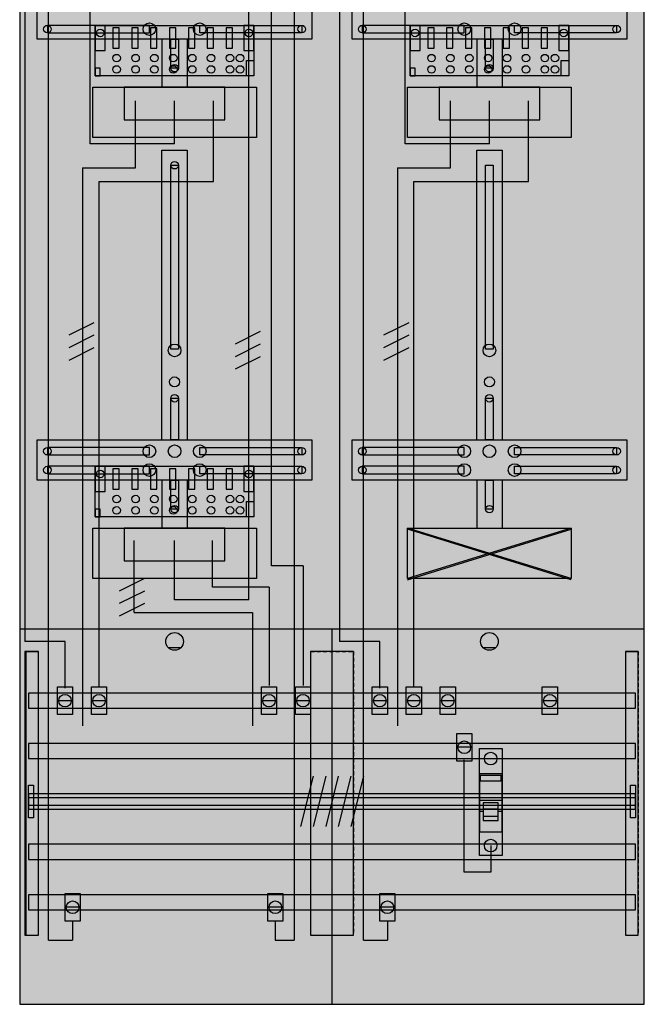
# Model space of a CAD drawing. Extents: x 0 to 50, y 0 to 135.
# Drawn here: x 0 to 50, y 0 to 78 of the extents above; entities that cross this region are included whole.
import ezdxf

# ---------------------------------------------------------------- set-up
doc = ezdxf.new("R2010")
doc.units = 0
doc.header["$MEASUREMENT"] = 0
for name, pattern in [('L000000000000000000', [0]), ('L000000020000FFFFFF', [0]), ('L000000040000000000', [0]), ('L00000004000000007F', [0]), ('L00000004000000FF00', [0]), ('L000000040000FF0000', [0]), ('L000000060000000000', [0]), ('L014100020032000000', [0.5, 0.3, -0.2])]:
    doc.linetypes.add(name, pattern=pattern)
doc.layers.get('0').update_dxf_attribs({"linetype": 'CONTINUOUS'})
for name, color, linetype in [('1', 7, 'CONTINUOUS'), ('158', 7, 'CONTINUOUS'), ('2', 7, 'CONTINUOUS'), ('29', 7, 'CONTINUOUS'), ('30', 7, 'CONTINUOUS'), ('31', 7, 'CONTINUOUS'), ('38', 7, 'CONTINUOUS'), ('56', 7, 'CONTINUOUS'), ('57', 7, 'CONTINUOUS'), ('58', 7, 'CONTINUOUS'), ('59', 7, 'CONTINUOUS'), ('60', 7, 'CONTINUOUS')]:
    doc.layers.add(name, color=color, linetype=linetype)

# ---------------------------------------------------------------- blocks, each defined once
blk = doc.blocks.new('DF29P3A')
at = {"layer": '1', "color": 7, "linetype": 'CONTINUOUS'}
for p, q in [((31, 33.9), (44, 37.9)), ((44, 33.9), (31, 37.9)), ((13, 28.5), (12, 28.5)), ((38, 28.5), (37, 28.5))]:
    blk.add_line(p, q, dxfattribs=at)
for points in [[(49.8, 0.2), (49.8, 134.8), (0.2, 134.8), (0.2, 0.2)], [(23.4, 80), (23.4, 76.8), (1.6, 76.8), (1.6, 80)], [(48.4, 80), (48.4, 76.8), (26.6, 76.8), (26.6, 80)], [(10.5, 77.3), (10.5, 77.9), (2.4, 77.9), (2.4, 77.3)], [(14.5, 77.3), (14.5, 77.9), (22.6, 77.9), (22.6, 77.3)], [(35.5, 77.3), (35.5, 77.9), (27.4, 77.9), (27.4, 77.3)], [(39.5, 77.3), (39.5, 77.9), (47.6, 77.9), (47.6, 77.3)], [(12.2, 74.5), (12.2, 76.8), (12.8, 76.8), (12.8, 74.5)], [(37.2, 74.5), (37.2, 76.8), (37.8, 76.8), (37.8, 74.5)], [(19, 73), (19, 69), (6, 69), (6, 73)], [(16.5, 70.4), (16.5, 73), (8.5, 73), (8.5, 70.4)], [(44, 73), (44, 69), (31, 69), (31, 73)], [(41.5, 70.4), (41.5, 73), (33.5, 73), (33.5, 70.4)], [(12.2, 52.2), (12.2, 66.8), (12.8, 66.8), (12.8, 52.2)], [(37.2, 52.2), (37.2, 66.8), (37.8, 66.8), (37.8, 52.2)], [(12.2, 45), (12.2, 48.3), (12.8, 48.3), (12.8, 45)], [(37.2, 45), (37.2, 48.3), (37.8, 48.3), (37.8, 45)], [(23.4, 45), (23.4, 41.8), (1.6, 41.8), (1.6, 45)], [(48.4, 45), (48.4, 41.8), (26.6, 41.8), (26.6, 45)], [(10.5, 43.8), (10.5, 44.4), (2.4, 44.4), (2.4, 43.8)], [(14.5, 43.8), (14.5, 44.4), (22.6, 44.4), (22.6, 43.8)], [(35.5, 43.8), (35.5, 44.4), (27.4, 44.4), (27.4, 43.8)], [(39.5, 43.8), (39.5, 44.4), (47.6, 44.4), (47.6, 43.8)], [(10.5, 42.3), (10.5, 42.9), (2.4, 42.9), (2.4, 42.3)], [(14.5, 42.3), (14.5, 42.9), (22.6, 42.9), (22.6, 42.3)], [(35.5, 42.3), (35.5, 42.9), (27.4, 42.9), (27.4, 42.3)], [(39.5, 42.3), (39.5, 42.9), (47.6, 42.9), (47.6, 42.3)], [(12.2, 39.5), (12.2, 41.8), (12.8, 41.8), (12.8, 39.5)], [(37.2, 39.5), (37.2, 41.8), (37.8, 41.8), (37.8, 39.5)], [(19, 38), (19, 34), (6, 34), (6, 38)], [(16.5, 35.4), (16.5, 38), (8.5, 38), (8.5, 35.4)], [(44, 38), (44, 34), (31, 34), (31, 38)]]:
    blk.add_lwpolyline(points, close=True, dxfattribs=at)
for points in [[(11.5, 76.8), (11.5, 73)], [(13.5, 76.8), (13.5, 73)], [(36.5, 76.8), (36.5, 73)], [(38.5, 76.8), (38.5, 73)], [(11.5, 45), (11.5, 68), (13.5, 68), (13.5, 45)], [(36.5, 45), (36.5, 68), (38.5, 68), (38.5, 45)], [(11.5, 41.8), (11.5, 38)], [(11.5, 41.8), (11.5, 38)], [(13.5, 41.8), (13.5, 38)], [(13.5, 41.8), (13.5, 38)], [(36.5, 41.8), (36.5, 38)], [(38.5, 41.8), (38.5, 38)], [(0.2, 30), (49.8, 30)], [(25, 30), (25, 0.2)]]:
    blk.add_lwpolyline(points, dxfattribs=at)
for centre, radius in [((2.4, 77.6), 0.3), ((10.5, 77.6), 0.5), ((14.5, 77.6), 0.5), ((22.6, 77.6), 0.3), ((27.4, 77.6), 0.3), ((35.5, 77.6), 0.5), ((39.5, 77.6), 0.5), ((47.6, 77.6), 0.3), ((12.5, 74.5), 0.3), ((37.5, 74.5), 0.3), ((12.5, 66.8), 0.3), ((12.5, 52.1), 0.5), ((37.5, 52.1), 0.5), ((12.5, 49.6), 0.4), ((37.5, 49.6), 0.4), ((12.5, 48.3), 0.3), ((37.5, 48.3), 0.3), ((10.5, 44.1), 0.5), ((12.5, 44.1), 0.5), ((12.5, 44.1), 0.5), ((14.5, 44.1), 0.5), ((35.5, 44.1), 0.5), ((37.5, 44.1), 0.5), ((37.5, 44.1), 0.5), ((39.5, 44.1), 0.5), ((2.4, 44.1), 0.3), ((22.6, 44.1), 0.3), ((27.4, 44.1), 0.3), ((47.6, 44.1), 0.3), ((10.5, 42.6), 0.5), ((14.5, 42.6), 0.5), ((35.5, 42.6), 0.5), ((39.5, 42.6), 0.5), ((2.4, 42.6), 0.3), ((22.6, 42.6), 0.3), ((27.4, 42.6), 0.3), ((47.6, 42.6), 0.3), ((12.5, 39.5), 0.3), ((37.5, 39.5), 0.3), ((12.5, 29), 0.7), ((37.5, 29), 0.7)]:
    blk.add_circle(centre, radius, dxfattribs=at)
at = {"layer": '1', "color": 255, "linetype": 'CONTINUOUS'}
blk.add_solid([(49.8, 0.2), (49.8, 134.8), (0.2, 0.2), (0.2, 134.8)], dxfattribs=at)
at = {"layer": '1', "color": 7, "linetype": 'CONTINUOUS'}
for points in [[(10.5, 77.3), (10.5, 77.9), (2.4, 77.3), (2.4, 77.9)], [(14.5, 77.3), (14.5, 77.9), (22.6, 77.3), (22.6, 77.9)], [(35.5, 77.3), (35.5, 77.9), (27.4, 77.3), (27.4, 77.9)], [(39.5, 77.3), (39.5, 77.9), (47.6, 77.3), (47.6, 77.9)], [(12.2, 74.5), (12.2, 76.8), (12.8, 74.5), (12.8, 76.8)], [(37.2, 74.5), (37.2, 76.8), (37.8, 74.5), (37.8, 76.8)], [(12.2, 52.2), (12.2, 66.8), (12.8, 52.2), (12.8, 66.8)], [(37.2, 52.2), (37.2, 66.8), (37.8, 52.2), (37.8, 66.8)], [(12.2, 45), (12.2, 48.3), (12.8, 45), (12.8, 48.3)], [(37.2, 45), (37.2, 48.3), (37.8, 45), (37.8, 48.3)], [(10.5, 43.8), (10.5, 44.4), (2.4, 43.8), (2.4, 44.4)], [(14.5, 43.8), (14.5, 44.4), (22.6, 43.8), (22.6, 44.4)], [(35.5, 43.8), (35.5, 44.4), (27.4, 43.8), (27.4, 44.4)], [(39.5, 43.8), (39.5, 44.4), (47.6, 43.8), (47.6, 44.4)], [(10.5, 42.3), (10.5, 42.9), (2.4, 42.3), (2.4, 42.9)], [(14.5, 42.3), (14.5, 42.9), (22.6, 42.3), (22.6, 42.9)], [(35.5, 42.3), (35.5, 42.9), (27.4, 42.3), (27.4, 42.9)], [(39.5, 42.3), (39.5, 42.9), (47.6, 42.3), (47.6, 42.9)], [(12.2, 39.5), (12.2, 41.8), (12.8, 39.5), (12.8, 41.8)], [(37.2, 39.5), (37.2, 41.8), (37.8, 39.5), (37.8, 41.8)]]:
    blk.add_solid(points, dxfattribs=at)
at = {"layer": '158', "color": 255, "linetype": 'L00000004000000007F'}
for p, q in [((5.8, 68.5), (5.8, 106.5)), ((18.4, 32.3), (18.4, 106.5)), ((30.8, 68.5), (30.8, 106.5)), ((12.5, 68.5), (12.5, 71.9)), ((37.5, 68.5), (37.5, 71.9)), ((12.5, 68.5), (5.8, 68.5)), ((37.5, 68.5), (30.8, 68.5)), ((12.5, 32.3), (12.5, 37)), ((18.4, 32.3), (12.5, 32.3))]:
    blk.add_line(p, q, dxfattribs=at)
at = {"layer": '158', "color": 5, "linetype": 'L000000040000FF0000'}
for p, q in [((20.2, 35), (20.2, 106.5)), ((0.6, 103.9), (0.6, 29)), ((25.6, 103.9), (25.6, 29)), ((15.6, 65.5), (15.6, 71.9)), ((15.6, 65.5), (15.6, 71.9)), ((40.6, 65.5), (40.6, 71.9)), ((40.6, 65.5), (40.6, 71.9)), ((6.5, 65.5), (15.6, 65.5)), ((6.5, 25.4), (6.5, 65.5)), ((8.5, 65.5), (15.6, 65.5)), ((31.5, 65.5), (40.6, 65.5)), ((31.5, 25.4), (31.5, 65.5)), ((33.5, 65.5), (40.6, 65.5)), ((15.5, 33.3), (15.5, 37)), ((15.5, 33.3), (15.5, 37)), ((22.7, 35), (20.2, 35)), ((22.7, 35), (22.7, 25.5)), ((17.1, 33.3), (15.5, 33.3)), ((20, 33.3), (15.5, 33.3)), ((20, 33.3), (20, 25.5)), ((3.8, 29), (0.6, 29)), ((3.8, 25.3), (3.8, 29)), ((28.8, 29), (25.6, 29)), ((28.8, 25.3), (28.8, 29))]:
    blk.add_line(p, q, dxfattribs=at)
at = {"layer": '158', "color": 3, "linetype": 'L00000004000000FF00'}
for p, q in [((22, 106.5), (22, 5.3)), ((2.5, 5.3), (2.5, 103.4)), ((27.5, 5.3), (27.5, 103.4)), ((4.4, 6.8), (4.4, 5.3)), ((20.5, 6.8), (20.5, 5.3)), ((29.4, 6.8), (29.4, 5.3)), ((2.5, 5.3), (4.4, 5.3)), ((20.5, 5.3), (22, 5.3)), ((27.5, 5.3), (29.4, 5.3))]:
    blk.add_line(p, q, dxfattribs=at)
at = {"layer": '158', "color": 7, "linetype": 'L000000040000000000'}
for p, q in [((9.4, 66.6), (9.4, 71.9)), ((9.4, 66.6), (9.4, 71.9)), ((34.4, 66.6), (34.4, 71.9)), ((34.4, 66.6), (34.4, 71.9)), ((5.2, 66.6), (5.2, 22.3)), ((5.2, 66.6), (9.4, 66.6)), ((30.2, 66.6), (30.2, 22.3)), ((30.2, 66.6), (34.4, 66.6)), ((9.3, 31.3), (9.3, 37)), ((9.3, 31.3), (9.3, 37)), ((9.3, 31.3), (18.7, 31.3)), ((18.7, 31.3), (18.7, 22.3))]:
    blk.add_line(p, q, dxfattribs=at)
at = {"layer": '158', "color": 7, "linetype": 'CONTINUOUS'}
for p, q in [((6.1, 54.3), (4.1, 53.3)), ((6.1, 54.3), (4.1, 53.3)), ((31.1, 54.3), (29.1, 53.3)), ((31.1, 54.3), (29.1, 53.3)), ((6.1, 53.3), (4.1, 52.3)), ((6.1, 53.3), (4.1, 52.3)), ((19.3, 53.6), (17.3, 52.6)), ((19.3, 53.6), (17.3, 52.6)), ((31.1, 53.3), (29.1, 52.3)), ((31.1, 53.3), (29.1, 52.3)), ((19.3, 52.6), (17.3, 51.6)), ((19.3, 52.6), (17.3, 51.6)), ((6.1, 52.3), (4.1, 51.3)), ((6.1, 52.3), (4.1, 51.3)), ((19.3, 51.6), (17.3, 50.6)), ((19.3, 51.6), (17.3, 50.6)), ((31.1, 52.3), (29.1, 51.3)), ((31.1, 52.3), (29.1, 51.3)), ((10.1, 34), (8.1, 33)), ((10.1, 34), (8.1, 33)), ((10.1, 33), (8.1, 32)), ((10.1, 33), (8.1, 32)), ((10.1, 32), (8.1, 31)), ((10.1, 32), (8.1, 31)), ((4.3, 24.3), (3.3, 24.3)), ((7, 24.3), (6, 24.3)), ((20.5, 24.3), (19.5, 24.3)), ((23.2, 24.3), (22.2, 24.3)), ((29.3, 24.3), (28.3, 24.3)), ((32, 24.3), (31, 24.3)), ((34.7, 24.3), (33.7, 24.3)), ((34.7, 24.3), (33.7, 24.3)), ((42.8, 24.3), (41.8, 24.3)), ((36, 20.6), (35, 20.6)), ((4.9, 7.9), (3.9, 7.9)), ((21, 7.9), (20, 7.9)), ((29.9, 7.9), (28.9, 7.9))]:
    blk.add_line(p, q, dxfattribs=at)
for points in [[(4.4, 25.4), (4.4, 23.2), (3.2, 23.2), (3.2, 25.4)], [(7.1, 25.4), (7.1, 23.2), (5.9, 23.2), (5.9, 25.4)], [(20.6, 25.4), (20.6, 23.2), (19.4, 23.2), (19.4, 25.4)], [(23.3, 25.4), (23.3, 23.2), (22.1, 23.2), (22.1, 25.4)], [(29.4, 25.4), (29.4, 23.2), (28.2, 23.2), (28.2, 25.4)], [(32.1, 25.4), (32.1, 23.2), (30.9, 23.2), (30.9, 25.4)], [(34.8, 25.4), (34.8, 23.2), (33.6, 23.2), (33.6, 25.4)], [(42.9, 25.4), (42.9, 23.2), (41.7, 23.2), (41.7, 25.4)], [(36.1, 21.7), (36.1, 19.5), (34.9, 19.5), (34.9, 21.7)], [(5, 9), (5, 6.8), (3.8, 6.8), (3.8, 9)], [(21.1, 9), (21.1, 6.8), (19.9, 6.8), (19.9, 9)], [(30, 9), (30, 6.8), (28.8, 6.8), (28.8, 9)]]:
    blk.add_lwpolyline(points, close=True, dxfattribs=at)
at = {"layer": '158', "color": 7, "linetype": 'L000000060000000000'}
blk.add_lwpolyline([(37.6, 12.8), (37.6, 10.7), (35.5, 10.7), (35.5, 19.6)], dxfattribs=at)
at = {"layer": '158', "color": 7, "linetype": 'CONTINUOUS'}
for centre in [(3.8, 24.3), (6.5, 24.3), (20, 24.3), (22.7, 24.3), (28.8, 24.3), (31.5, 24.3), (34.2, 24.3), (42.3, 24.3), (35.5, 20.6), (4.4, 7.9), (20.5, 7.9), (29.4, 7.9)]:
    blk.add_circle(centre, 0.5, dxfattribs=at)
at = {"layer": '158', "color": 255, "linetype": 'CONTINUOUS'}
for points in [[(4.4, 25.4), (4.4, 23.2), (3.2, 25.4), (3.2, 23.2)], [(7.1, 25.4), (7.1, 23.2), (5.9, 25.4), (5.9, 23.2)], [(20.6, 25.4), (20.6, 23.2), (19.4, 25.4), (19.4, 23.2)], [(23.3, 25.4), (23.3, 23.2), (22.1, 25.4), (22.1, 23.2)], [(29.4, 25.4), (29.4, 23.2), (28.2, 25.4), (28.2, 23.2)], [(32.1, 25.4), (32.1, 23.2), (30.9, 25.4), (30.9, 23.2)], [(34.8, 25.4), (34.8, 23.2), (33.6, 25.4), (33.6, 23.2)], [(42.9, 25.4), (42.9, 23.2), (41.7, 25.4), (41.7, 23.2)], [(36.1, 21.7), (36.1, 19.5), (34.9, 21.7), (34.9, 19.5)], [(5, 9), (5, 6.8), (3.8, 9), (3.8, 6.8)], [(21.1, 9), (21.1, 6.8), (19.9, 9), (19.9, 6.8)], [(30, 9), (30, 6.8), (28.8, 9), (28.8, 6.8)]]:
    blk.add_solid(points, dxfattribs=at)
at = {"layer": '2', "color": 7, "linetype": 'L000000000000000000'}
for p, q in [((36.7, 16.4), (38.5, 16.4)), ((38.2, 15.7), (37, 15.7)), ((37, 15.5), (36.7, 15.5)), ((38.5, 15.5), (38.2, 15.5))]:
    blk.add_line(p, q, dxfattribs=at)
at = {"layer": '2', "color": 7, "linetype": 'CONTINUOUS'}
for points in [[(18.8, 77.9), (18.8, 73.9), (6.2, 73.9), (6.2, 77.9)], [(7, 75.9), (7, 77.9), (6.2, 77.9), (6.2, 75.9)], [(8.1, 76.1), (8.1, 77.7), (7.6, 77.7), (7.6, 76.1)], [(9.6, 76.1), (9.6, 77.7), (9.1, 77.7), (9.1, 76.1)], [(11.1, 76.1), (11.1, 77.7), (10.6, 77.7), (10.6, 76.1)], [(12.6, 76.1), (12.6, 77.7), (12.1, 77.7), (12.1, 76.1)], [(14.1, 76.1), (14.1, 77.7), (13.6, 77.7), (13.6, 76.1)], [(15.6, 76.1), (15.6, 77.7), (15.1, 77.7), (15.1, 76.1)], [(17.1, 76.1), (17.1, 77.7), (16.6, 77.7), (16.6, 76.1)], [(18.8, 75.9), (18.8, 77.9), (18, 77.9), (18, 75.9)], [(43.8, 77.9), (43.8, 73.9), (31.2, 73.9), (31.2, 77.9)], [(32, 75.9), (32, 77.9), (31.2, 77.9), (31.2, 75.9)], [(33.1, 76.1), (33.1, 77.7), (32.6, 77.7), (32.6, 76.1)], [(34.6, 76.1), (34.6, 77.7), (34.1, 77.7), (34.1, 76.1)], [(36.1, 76.1), (36.1, 77.7), (35.6, 77.7), (35.6, 76.1)], [(37.6, 76.1), (37.6, 77.7), (37.1, 77.7), (37.1, 76.1)], [(39.1, 76.1), (39.1, 77.7), (38.6, 77.7), (38.6, 76.1)], [(40.6, 76.1), (40.6, 77.7), (40.1, 77.7), (40.1, 76.1)], [(42.1, 76.1), (42.1, 77.7), (41.6, 77.7), (41.6, 76.1)], [(43.8, 75.9), (43.8, 77.9), (43, 77.9), (43, 75.9)], [(18.2, 73.9), (18.2, 75.1), (18.8, 75.1), (18.8, 73.9)], [(43.2, 73.9), (43.2, 75.1), (43.8, 75.1), (43.8, 73.9)], [(6.6, 73.9), (6.6, 74.5), (6.2, 74.5), (6.2, 73.9)], [(31.6, 73.9), (31.6, 74.5), (31.2, 74.5), (31.2, 73.9)], [(18.8, 42.9), (18.8, 38.9), (6.2, 38.9), (6.2, 42.9)], [(7, 40.9), (7, 42.9), (6.2, 42.9), (6.2, 40.9)], [(8.1, 41.1), (8.1, 42.7), (7.6, 42.7), (7.6, 41.1)], [(9.6, 41.1), (9.6, 42.7), (9.1, 42.7), (9.1, 41.1)], [(11.1, 41.1), (11.1, 42.7), (10.6, 42.7), (10.6, 41.1)], [(12.6, 41.1), (12.6, 42.7), (12.1, 42.7), (12.1, 41.1)], [(14.1, 41.1), (14.1, 42.7), (13.6, 42.7), (13.6, 41.1)], [(15.6, 41.1), (15.6, 42.7), (15.1, 42.7), (15.1, 41.1)], [(17.1, 41.1), (17.1, 42.7), (16.6, 42.7), (16.6, 41.1)], [(18.8, 40.9), (18.8, 42.9), (18, 42.9), (18, 40.9)], [(18.2, 38.9), (18.2, 40.1), (18.8, 40.1), (18.8, 38.9)], [(6.6, 38.9), (6.6, 39.5), (6.2, 39.5), (6.2, 38.9)], [(38.5, 13.9), (38.5, 18.5), (36.7, 18.5), (36.7, 13.9)], [(36.8, 17.9), (36.8, 18.4), (38.4, 18.4), (38.4, 17.9)]]:
    blk.add_lwpolyline(points, close=True, dxfattribs=at)
at = {"layer": '2', "color": 7, "linetype": 'L000000000000000000'}
for points in [[(38.2, 14.8), (38.2, 16.2), (37, 16.2), (37, 14.8)], [(38.2, 14.8), (38.2, 15.1), (37, 15.1), (37, 14.8)]]:
    blk.add_lwpolyline(points, close=True, dxfattribs=at)
at = {"layer": '2', "color": 7, "linetype": 'CONTINUOUS'}
for centre in [(6.6, 77.3), (18.4, 77.3), (31.6, 77.3), (43.4, 77.3), (7.9, 75.3), (9.4, 75.3), (10.9, 75.3), (12.4, 75.3), (13.9, 75.3), (15.4, 75.3), (16.9, 75.3), (17.7, 75.3), (32.9, 75.3), (34.4, 75.3), (35.9, 75.3), (37.4, 75.3), (38.9, 75.3), (40.4, 75.3), (41.9, 75.3), (42.7, 75.3), (7.9, 74.4), (9.4, 74.4), (10.9, 74.4), (12.4, 74.4), (13.9, 74.4), (15.4, 74.4), (16.9, 74.4), (17.7, 74.4), (32.9, 74.4), (34.4, 74.4), (35.9, 74.4), (37.4, 74.4), (38.9, 74.4), (40.4, 74.4), (41.9, 74.4), (42.7, 74.4), (6.6, 42.3), (18.4, 42.3), (7.9, 40.3), (9.4, 40.3), (10.9, 40.3), (12.4, 40.3), (13.9, 40.3), (15.4, 40.3), (16.9, 40.3), (17.7, 40.3), (7.9, 39.4), (9.4, 39.4), (10.9, 39.4), (12.4, 39.4), (13.9, 39.4), (15.4, 39.4), (16.9, 39.4), (17.7, 39.4)]:
    blk.add_circle(centre, 0.3, dxfattribs=at)
at = {"layer": '2', "color": 255, "linetype": 'CONTINUOUS'}
for points in [[(18.8, 77.9), (18.8, 73.9), (6.2, 77.9), (6.2, 73.9)], [(43.8, 77.9), (43.8, 73.9), (31.2, 77.9), (31.2, 73.9)], [(18.8, 42.9), (18.8, 38.9), (6.2, 42.9), (6.2, 38.9)], [(38.5, 13.9), (38.5, 18.5), (36.7, 13.9), (36.7, 18.5)]]:
    blk.add_solid(points, dxfattribs=at)
at = {"layer": '2', "color": 7, "linetype": 'CONTINUOUS'}
for points in [[(8.1, 76.1), (8.1, 77.7), (7.6, 76.1), (7.6, 77.7)], [(9.6, 76.1), (9.6, 77.7), (9.1, 76.1), (9.1, 77.7)], [(11.1, 76.1), (11.1, 77.7), (10.6, 76.1), (10.6, 77.7)], [(12.6, 76.1), (12.6, 77.7), (12.1, 76.1), (12.1, 77.7)], [(14.1, 76.1), (14.1, 77.7), (13.6, 76.1), (13.6, 77.7)], [(15.6, 76.1), (15.6, 77.7), (15.1, 76.1), (15.1, 77.7)], [(17.1, 76.1), (17.1, 77.7), (16.6, 76.1), (16.6, 77.7)], [(33.1, 76.1), (33.1, 77.7), (32.6, 76.1), (32.6, 77.7)], [(34.6, 76.1), (34.6, 77.7), (34.1, 76.1), (34.1, 77.7)], [(36.1, 76.1), (36.1, 77.7), (35.6, 76.1), (35.6, 77.7)], [(37.6, 76.1), (37.6, 77.7), (37.1, 76.1), (37.1, 77.7)], [(39.1, 76.1), (39.1, 77.7), (38.6, 76.1), (38.6, 77.7)], [(40.6, 76.1), (40.6, 77.7), (40.1, 76.1), (40.1, 77.7)], [(42.1, 76.1), (42.1, 77.7), (41.6, 76.1), (41.6, 77.7)], [(8.1, 41.1), (8.1, 42.7), (7.6, 41.1), (7.6, 42.7)], [(9.6, 41.1), (9.6, 42.7), (9.1, 41.1), (9.1, 42.7)], [(11.1, 41.1), (11.1, 42.7), (10.6, 41.1), (10.6, 42.7)], [(12.6, 41.1), (12.6, 42.7), (12.1, 41.1), (12.1, 42.7)], [(14.1, 41.1), (14.1, 42.7), (13.6, 41.1), (13.6, 42.7)], [(15.6, 41.1), (15.6, 42.7), (15.1, 41.1), (15.1, 42.7)], [(17.1, 41.1), (17.1, 42.7), (16.6, 41.1), (16.6, 42.7)]]:
    blk.add_solid(points, dxfattribs=at)
at = {"layer": '2', "color": 1, "linetype": 'CONTINUOUS'}
blk.add_solid([(36.8, 17.9), (36.8, 18.4), (38.4, 17.9), (38.4, 18.4)], dxfattribs=at)
at = {"layer": '2', "color": 7, "linetype": 'L000000000000000000'}
blk.add_solid([(38.2, 14.8), (38.2, 15.1), (37, 14.8), (37, 15.1)], dxfattribs=at)
at = {"layer": '29', "color": 7, "linetype": 'CONTINUOUS'}
for p, q in [((44, 38), (31, 34)), ((44, 34), (31, 38))]:
    blk.add_line(p, q, dxfattribs=at)
for points in [[(49.8, 0.2), (49.8, 134.8), (0.2, 134.8), (0.2, 0.2)], [(23.4, 80), (23.4, 76.8), (1.6, 76.8), (1.6, 80)], [(48.4, 80), (48.4, 76.8), (26.6, 76.8), (26.6, 80)], [(10.5, 77.3), (10.5, 77.9), (2.4, 77.9), (2.4, 77.3)], [(14.5, 77.3), (14.5, 77.9), (22.6, 77.9), (22.6, 77.3)], [(35.5, 77.3), (35.5, 77.9), (27.4, 77.9), (27.4, 77.3)], [(39.5, 77.3), (39.5, 77.9), (47.6, 77.9), (47.6, 77.3)], [(12.2, 74.5), (12.2, 76.8), (12.8, 76.8), (12.8, 74.5)], [(37.2, 74.5), (37.2, 76.8), (37.8, 76.8), (37.8, 74.5)], [(19, 73), (19, 69), (6, 69), (6, 73)], [(16.5, 70.4), (16.5, 73), (8.5, 73), (8.5, 70.4)], [(44, 73), (44, 69), (31, 69), (31, 73)], [(41.5, 70.4), (41.5, 73), (33.5, 73), (33.5, 70.4)], [(12.2, 52.2), (12.2, 66.8), (12.8, 66.8), (12.8, 52.2)], [(37.2, 52.2), (37.2, 66.8), (37.8, 66.8), (37.8, 52.2)], [(12.2, 45), (12.2, 48.3), (12.8, 48.3), (12.8, 45)], [(37.2, 45), (37.2, 48.3), (37.8, 48.3), (37.8, 45)], [(23.4, 45), (23.4, 41.8), (1.6, 41.8), (1.6, 45)], [(48.4, 45), (48.4, 41.8), (26.6, 41.8), (26.6, 45)], [(10.5, 43.8), (10.5, 44.4), (2.4, 44.4), (2.4, 43.8)], [(14.5, 43.8), (14.5, 44.4), (22.6, 44.4), (22.6, 43.8)], [(35.5, 43.8), (35.5, 44.4), (27.4, 44.4), (27.4, 43.8)], [(39.5, 43.8), (39.5, 44.4), (47.6, 44.4), (47.6, 43.8)], [(10.5, 42.3), (10.5, 42.9), (2.4, 42.9), (2.4, 42.3)], [(14.5, 42.3), (14.5, 42.9), (22.6, 42.9), (22.6, 42.3)], [(35.5, 42.3), (35.5, 42.9), (27.4, 42.9), (27.4, 42.3)], [(39.5, 42.3), (39.5, 42.9), (47.6, 42.9), (47.6, 42.3)], [(12.2, 39.5), (12.2, 41.8), (12.8, 41.8), (12.8, 39.5)], [(37.2, 39.5), (37.2, 41.8), (37.8, 41.8), (37.8, 39.5)], [(19, 38), (19, 34), (6, 34), (6, 38)], [(16.5, 35.4), (16.5, 38), (8.5, 38), (8.5, 35.4)], [(44, 38), (44, 34), (31, 34), (31, 38)]]:
    blk.add_lwpolyline(points, close=True, dxfattribs=at)
for points in [[(11.5, 76.8), (11.5, 73)], [(13.5, 76.8), (13.5, 73)], [(36.5, 76.8), (36.5, 73)], [(38.5, 76.8), (38.5, 73)], [(11.5, 45), (11.5, 68), (13.5, 68), (13.5, 45)], [(36.5, 45), (36.5, 68), (38.5, 68), (38.5, 45)], [(11.5, 41.8), (11.5, 38)], [(11.5, 41.8), (11.5, 38)], [(13.5, 41.8), (13.5, 38)], [(13.5, 41.8), (13.5, 38)], [(36.5, 41.8), (36.5, 38)], [(38.5, 41.8), (38.5, 38)], [(0.2, 30), (49.8, 30)], [(25, 30), (25, 0.2)]]:
    blk.add_lwpolyline(points, dxfattribs=at)
for centre, radius in [((2.4, 77.6), 0.3), ((10.5, 77.6), 0.5), ((14.5, 77.6), 0.5), ((22.6, 77.6), 0.3), ((27.4, 77.6), 0.3), ((35.5, 77.6), 0.5), ((39.5, 77.6), 0.5), ((47.6, 77.6), 0.3), ((12.5, 74.5), 0.3), ((37.5, 74.5), 0.3), ((12.5, 66.8), 0.3), ((12.5, 52.1), 0.5), ((37.5, 52.1), 0.5), ((12.5, 49.6), 0.4), ((37.5, 49.6), 0.4), ((12.5, 48.3), 0.3), ((37.5, 48.3), 0.3), ((10.5, 44.1), 0.5), ((12.5, 44.1), 0.5), ((12.5, 44.1), 0.5), ((14.5, 44.1), 0.5), ((35.5, 44.1), 0.5), ((37.5, 44.1), 0.5), ((37.5, 44.1), 0.5), ((39.5, 44.1), 0.5), ((2.4, 44.1), 0.3), ((22.6, 44.1), 0.3), ((27.4, 44.1), 0.3), ((47.6, 44.1), 0.3), ((10.5, 42.6), 0.5), ((14.5, 42.6), 0.5), ((35.5, 42.6), 0.5), ((39.5, 42.6), 0.5), ((2.4, 42.6), 0.3), ((22.6, 42.6), 0.3), ((27.4, 42.6), 0.3), ((47.6, 42.6), 0.3), ((12.5, 39.5), 0.3), ((37.5, 39.5), 0.3)]:
    blk.add_circle(centre, radius, dxfattribs=at)
at = {"layer": '29', "color": 255, "linetype": 'CONTINUOUS'}
blk.add_solid([(49.8, 0.2), (49.8, 134.8), (0.2, 0.2), (0.2, 134.8)], dxfattribs=at)
at = {"layer": '29', "color": 7, "linetype": 'CONTINUOUS'}
for points in [[(10.5, 77.3), (10.5, 77.9), (2.4, 77.3), (2.4, 77.9)], [(14.5, 77.3), (14.5, 77.9), (22.6, 77.3), (22.6, 77.9)], [(35.5, 77.3), (35.5, 77.9), (27.4, 77.3), (27.4, 77.9)], [(39.5, 77.3), (39.5, 77.9), (47.6, 77.3), (47.6, 77.9)], [(12.2, 74.5), (12.2, 76.8), (12.8, 74.5), (12.8, 76.8)], [(37.2, 74.5), (37.2, 76.8), (37.8, 74.5), (37.8, 76.8)], [(12.2, 52.2), (12.2, 66.8), (12.8, 52.2), (12.8, 66.8)], [(37.2, 52.2), (37.2, 66.8), (37.8, 52.2), (37.8, 66.8)], [(12.2, 45), (12.2, 48.3), (12.8, 45), (12.8, 48.3)], [(37.2, 45), (37.2, 48.3), (37.8, 45), (37.8, 48.3)], [(10.5, 43.8), (10.5, 44.4), (2.4, 43.8), (2.4, 44.4)], [(14.5, 43.8), (14.5, 44.4), (22.6, 43.8), (22.6, 44.4)], [(35.5, 43.8), (35.5, 44.4), (27.4, 43.8), (27.4, 44.4)], [(39.5, 43.8), (39.5, 44.4), (47.6, 43.8), (47.6, 44.4)], [(10.5, 42.3), (10.5, 42.9), (2.4, 42.3), (2.4, 42.9)], [(14.5, 42.3), (14.5, 42.9), (22.6, 42.3), (22.6, 42.9)], [(35.5, 42.3), (35.5, 42.9), (27.4, 42.3), (27.4, 42.9)], [(39.5, 42.3), (39.5, 42.9), (47.6, 42.3), (47.6, 42.9)], [(12.2, 39.5), (12.2, 41.8), (12.8, 39.5), (12.8, 41.8)], [(37.2, 39.5), (37.2, 41.8), (37.8, 39.5), (37.8, 41.8)]]:
    blk.add_solid(points, dxfattribs=at)
at = {"layer": '30', "color": 7, "linetype": 'CONTINUOUS'}
for points in [[(1.7, 5.7), (1.7, 28.2), (0.7, 28.2), (0.7, 5.7)], [(26.7, 5.7), (26.7, 28.2), (23.3, 28.2), (23.3, 5.7)], [(49.3, 5.7), (49.3, 28.2), (48.3, 28.2), (48.3, 5.7)]]:
    blk.add_lwpolyline(points, close=True, dxfattribs=at)
at = {"layer": '30', "color": 255, "linetype": 'CONTINUOUS'}
for points in [[(1.7, 5.7), (1.7, 28.2), (0.7, 5.7), (0.7, 28.2)], [(26.7, 5.7), (26.7, 28.2), (23.3, 5.7), (23.3, 28.2)], [(49.3, 5.7), (49.3, 28.2), (48.3, 5.7), (48.3, 28.2)]]:
    blk.add_solid(points, dxfattribs=at)
at = {"layer": '31', "color": 7, "linetype": 'CONTINUOUS'}
for p, q in [((0.7, 28.2), (1.7, 28.2)), ((48.3, 28.2), (49.3, 28.2)), ((0.7, 5.7), (1.7, 5.7)), ((48.3, 5.7), (49.3, 5.7))]:
    blk.add_line(p, q, dxfattribs=at)
at = {"layer": '31', "color": 7, "linetype": 'L014100020032000000'}
for p, q in [((0.7, 28.2), (0.7, 5.7)), ((23.3, 28.2), (26.7, 28.2)), ((23.3, 28.2), (23.3, 5.7)), ((26.7, 28.2), (26.7, 5.7)), ((48.3, 28.2), (48.3, 5.7)), ((49.3, 28.2), (49.3, 5.7)), ((23.3, 5.7), (26.7, 5.7))]:
    blk.add_line(p, q, dxfattribs=at)
at = {"layer": '31', "color": 255, "linetype": 'L000000020000FFFFFF'}
for points in [[(1.7, 5.7), (1.7, 28.2), (0.6, 28.2), (0.6, 5.7)], [(1.7, 5.7), (1.7, 28.2), (0.7, 28.2), (0.7, 5.7)], [(26.7, 5.7), (26.7, 28.2), (23.3, 28.2), (23.3, 5.7)], [(49.3, 5.7), (49.3, 28.2), (48.3, 28.2), (48.3, 5.7)]]:
    blk.add_lwpolyline(points, close=True, dxfattribs=at)
for points in [[(1.7, 5.7), (1.7, 28.2), (0.6, 5.7), (0.6, 28.2)], [(1.7, 5.7), (1.7, 28.2), (0.7, 5.7), (0.7, 28.2)], [(26.7, 5.7), (26.7, 28.2), (23.3, 5.7), (23.3, 28.2)], [(49.3, 5.7), (49.3, 28.2), (48.3, 5.7), (48.3, 28.2)]]:
    blk.add_solid(points, dxfattribs=at)
at = {"layer": '38', "color": 7, "linetype": 'CONTINUOUS'}
for points in [[(18.8, 77.9), (18.8, 73.9), (6.2, 73.9), (6.2, 77.9)], [(7, 75.9), (7, 77.9), (6.2, 77.9), (6.2, 75.9)], [(8.1, 76.1), (8.1, 77.7), (7.6, 77.7), (7.6, 76.1)], [(9.6, 76.1), (9.6, 77.7), (9.1, 77.7), (9.1, 76.1)], [(11.1, 76.1), (11.1, 77.7), (10.6, 77.7), (10.6, 76.1)], [(12.6, 76.1), (12.6, 77.7), (12.1, 77.7), (12.1, 76.1)], [(14.1, 76.1), (14.1, 77.7), (13.6, 77.7), (13.6, 76.1)], [(15.6, 76.1), (15.6, 77.7), (15.1, 77.7), (15.1, 76.1)], [(17.1, 76.1), (17.1, 77.7), (16.6, 77.7), (16.6, 76.1)], [(18.8, 75.9), (18.8, 77.9), (18, 77.9), (18, 75.9)], [(43.8, 77.9), (43.8, 73.9), (31.2, 73.9), (31.2, 77.9)], [(32, 75.9), (32, 77.9), (31.2, 77.9), (31.2, 75.9)], [(33.1, 76.1), (33.1, 77.7), (32.6, 77.7), (32.6, 76.1)], [(34.6, 76.1), (34.6, 77.7), (34.1, 77.7), (34.1, 76.1)], [(36.1, 76.1), (36.1, 77.7), (35.6, 77.7), (35.6, 76.1)], [(37.6, 76.1), (37.6, 77.7), (37.1, 77.7), (37.1, 76.1)], [(39.1, 76.1), (39.1, 77.7), (38.6, 77.7), (38.6, 76.1)], [(40.6, 76.1), (40.6, 77.7), (40.1, 77.7), (40.1, 76.1)], [(42.1, 76.1), (42.1, 77.7), (41.6, 77.7), (41.6, 76.1)], [(43.8, 75.9), (43.8, 77.9), (43, 77.9), (43, 75.9)], [(18.2, 73.9), (18.2, 75.1), (18.8, 75.1), (18.8, 73.9)], [(43.2, 73.9), (43.2, 75.1), (43.8, 75.1), (43.8, 73.9)], [(6.6, 73.9), (6.6, 74.5), (6.2, 74.5), (6.2, 73.9)], [(31.6, 73.9), (31.6, 74.5), (31.2, 74.5), (31.2, 73.9)], [(18.8, 42.9), (18.8, 38.9), (6.2, 38.9), (6.2, 42.9)], [(7, 40.9), (7, 42.9), (6.2, 42.9), (6.2, 40.9)], [(8.1, 41.1), (8.1, 42.7), (7.6, 42.7), (7.6, 41.1)], [(9.6, 41.1), (9.6, 42.7), (9.1, 42.7), (9.1, 41.1)], [(11.1, 41.1), (11.1, 42.7), (10.6, 42.7), (10.6, 41.1)], [(12.6, 41.1), (12.6, 42.7), (12.1, 42.7), (12.1, 41.1)], [(14.1, 41.1), (14.1, 42.7), (13.6, 42.7), (13.6, 41.1)], [(15.6, 41.1), (15.6, 42.7), (15.1, 42.7), (15.1, 41.1)], [(17.1, 41.1), (17.1, 42.7), (16.6, 42.7), (16.6, 41.1)], [(18.8, 40.9), (18.8, 42.9), (18, 42.9), (18, 40.9)], [(18.2, 38.9), (18.2, 40.1), (18.8, 40.1), (18.8, 38.9)], [(6.6, 38.9), (6.6, 39.5), (6.2, 39.5), (6.2, 38.9)], [(36.7, 12), (36.7, 20.5), (38.5, 20.5), (38.5, 12)]]:
    blk.add_lwpolyline(points, close=True, dxfattribs=at)
for centre, radius in [((6.6, 77.3), 0.3), ((18.4, 77.3), 0.3), ((31.6, 77.3), 0.3), ((43.4, 77.3), 0.3), ((7.9, 75.3), 0.3), ((9.4, 75.3), 0.3), ((10.9, 75.3), 0.3), ((12.4, 75.3), 0.3), ((13.9, 75.3), 0.3), ((15.4, 75.3), 0.3), ((16.9, 75.3), 0.3), ((17.7, 75.3), 0.3), ((32.9, 75.3), 0.3), ((34.4, 75.3), 0.3), ((35.9, 75.3), 0.3), ((37.4, 75.3), 0.3), ((38.9, 75.3), 0.3), ((40.4, 75.3), 0.3), ((41.9, 75.3), 0.3), ((42.7, 75.3), 0.3), ((7.9, 74.4), 0.3), ((9.4, 74.4), 0.3), ((10.9, 74.4), 0.3), ((12.4, 74.4), 0.3), ((13.9, 74.4), 0.3), ((15.4, 74.4), 0.3), ((16.9, 74.4), 0.3), ((17.7, 74.4), 0.3), ((32.9, 74.4), 0.3), ((34.4, 74.4), 0.3), ((35.9, 74.4), 0.3), ((37.4, 74.4), 0.3), ((38.9, 74.4), 0.3), ((40.4, 74.4), 0.3), ((41.9, 74.4), 0.3), ((42.7, 74.4), 0.3), ((6.6, 42.3), 0.3), ((18.4, 42.3), 0.3), ((7.9, 40.3), 0.3), ((9.4, 40.3), 0.3), ((10.9, 40.3), 0.3), ((12.4, 40.3), 0.3), ((13.9, 40.3), 0.3), ((15.4, 40.3), 0.3), ((16.9, 40.3), 0.3), ((17.7, 40.3), 0.3), ((7.9, 39.4), 0.3), ((9.4, 39.4), 0.3), ((10.9, 39.4), 0.3), ((12.4, 39.4), 0.3), ((13.9, 39.4), 0.3), ((15.4, 39.4), 0.3), ((16.9, 39.4), 0.3), ((17.7, 39.4), 0.3), ((37.6, 19.7), 0.5), ((37.6, 12.8), 0.5)]:
    blk.add_circle(centre, radius, dxfattribs=at)
at = {"layer": '38', "color": 255, "linetype": 'CONTINUOUS'}
for points in [[(18.8, 77.9), (18.8, 73.9), (6.2, 77.9), (6.2, 73.9)], [(43.8, 77.9), (43.8, 73.9), (31.2, 77.9), (31.2, 73.9)], [(18.8, 42.9), (18.8, 38.9), (6.2, 42.9), (6.2, 38.9)], [(36.7, 12), (36.7, 20.5), (38.5, 12), (38.5, 20.5)]]:
    blk.add_solid(points, dxfattribs=at)
at = {"layer": '38', "color": 7, "linetype": 'CONTINUOUS'}
for points in [[(8.1, 76.1), (8.1, 77.7), (7.6, 76.1), (7.6, 77.7)], [(9.6, 76.1), (9.6, 77.7), (9.1, 76.1), (9.1, 77.7)], [(11.1, 76.1), (11.1, 77.7), (10.6, 76.1), (10.6, 77.7)], [(12.6, 76.1), (12.6, 77.7), (12.1, 76.1), (12.1, 77.7)], [(14.1, 76.1), (14.1, 77.7), (13.6, 76.1), (13.6, 77.7)], [(15.6, 76.1), (15.6, 77.7), (15.1, 76.1), (15.1, 77.7)], [(17.1, 76.1), (17.1, 77.7), (16.6, 76.1), (16.6, 77.7)], [(33.1, 76.1), (33.1, 77.7), (32.6, 76.1), (32.6, 77.7)], [(34.6, 76.1), (34.6, 77.7), (34.1, 76.1), (34.1, 77.7)], [(36.1, 76.1), (36.1, 77.7), (35.6, 76.1), (35.6, 77.7)], [(37.6, 76.1), (37.6, 77.7), (37.1, 76.1), (37.1, 77.7)], [(39.1, 76.1), (39.1, 77.7), (38.6, 76.1), (38.6, 77.7)], [(40.6, 76.1), (40.6, 77.7), (40.1, 76.1), (40.1, 77.7)], [(42.1, 76.1), (42.1, 77.7), (41.6, 76.1), (41.6, 77.7)], [(8.1, 41.1), (8.1, 42.7), (7.6, 41.1), (7.6, 42.7)], [(9.6, 41.1), (9.6, 42.7), (9.1, 41.1), (9.1, 42.7)], [(11.1, 41.1), (11.1, 42.7), (10.6, 41.1), (10.6, 42.7)], [(12.6, 41.1), (12.6, 42.7), (12.1, 41.1), (12.1, 42.7)], [(14.1, 41.1), (14.1, 42.7), (13.6, 41.1), (13.6, 42.7)], [(15.6, 41.1), (15.6, 42.7), (15.1, 41.1), (15.1, 42.7)], [(17.1, 41.1), (17.1, 42.7), (16.6, 41.1), (16.6, 42.7)]]:
    blk.add_solid(points, dxfattribs=at)
at = {"layer": '56', "color": 7, "linetype": 'CONTINUOUS'}
for points in [[(49.1, 23.7), (49.1, 24.9), (0.9, 24.9), (0.9, 23.7)], [(49.1, 19.7), (49.1, 20.9), (0.9, 20.9), (0.9, 19.7)], [(49.1, 15.7), (49.1, 16.9), (0.9, 16.9), (0.9, 15.7)], [(49.1, 11.7), (49.1, 12.9), (0.9, 12.9), (0.9, 11.7)], [(49.1, 7.7), (49.1, 8.9), (0.9, 8.9), (0.9, 7.7)]]:
    blk.add_lwpolyline(points, close=True, dxfattribs=at)
at = {"layer": '56', "color": 255, "linetype": 'CONTINUOUS'}
for points in [[(49.1, 23.7), (49.1, 24.9), (0.9, 23.7), (0.9, 24.9)], [(49.1, 19.7), (49.1, 20.9), (0.9, 19.7), (0.9, 20.9)], [(49.1, 15.7), (49.1, 16.9), (0.9, 15.7), (0.9, 16.9)], [(49.1, 11.7), (49.1, 12.9), (0.9, 11.7), (0.9, 12.9)], [(49.1, 7.7), (49.1, 8.9), (0.9, 7.7), (0.9, 8.9)]]:
    blk.add_solid(points, dxfattribs=at)
at = {"layer": '57', "color": 7, "linetype": 'L014100020032000000'}
for points in [[(49.1, 23.7), (49.1, 24.9), (0.9, 24.9), (0.9, 23.7)], [(49.1, 19.7), (49.1, 20.9), (0.9, 20.9), (0.9, 19.7)], [(49.1, 15.7), (49.1, 16.9), (0.9, 16.9), (0.9, 15.7)], [(49.1, 11.7), (49.1, 12.9), (0.9, 12.9), (0.9, 11.7)], [(49.1, 7.7), (49.1, 8.9), (0.9, 8.9), (0.9, 7.7)]]:
    blk.add_lwpolyline(points, close=True, dxfattribs=at)
at = {"layer": '57', "color": 255, "linetype": 'L014100020032000000'}
for points in [[(49.1, 23.7), (49.1, 24.9), (0.9, 23.7), (0.9, 24.9)], [(49.1, 19.7), (49.1, 20.9), (0.9, 19.7), (0.9, 20.9)], [(49.1, 15.7), (49.1, 16.9), (0.9, 15.7), (0.9, 16.9)], [(49.1, 11.7), (49.1, 12.9), (0.9, 11.7), (0.9, 12.9)], [(49.1, 7.7), (49.1, 8.9), (0.9, 7.7), (0.9, 8.9)]]:
    blk.add_solid(points, dxfattribs=at)
at = {"layer": '58', "color": 7, "linetype": 'CONTINUOUS'}
for points in [[(49.1, 23.7), (49.1, 24.9), (0.9, 24.9), (0.9, 23.7)], [(49.1, 19.7), (49.1, 20.9), (0.9, 20.9), (0.9, 19.7)], [(49.1, 15.7), (49.1, 16.9), (0.9, 16.9), (0.9, 15.7)], [(49.1, 11.7), (49.1, 12.9), (0.9, 12.9), (0.9, 11.7)], [(49.1, 7.7), (49.1, 8.9), (0.9, 8.9), (0.9, 7.7)]]:
    blk.add_lwpolyline(points, close=True, dxfattribs=at)
at = {"layer": '58', "color": 30, "linetype": 'CONTINUOUS'}
for points in [[(49.1, 23.7), (49.1, 24.9), (0.9, 23.7), (0.9, 24.9)], [(49.1, 19.7), (49.1, 20.9), (0.9, 19.7), (0.9, 20.9)], [(49.1, 15.7), (49.1, 16.9), (0.9, 15.7), (0.9, 16.9)], [(49.1, 11.7), (49.1, 12.9), (0.9, 11.7), (0.9, 12.9)], [(49.1, 7.7), (49.1, 8.9), (0.9, 7.7), (0.9, 8.9)]]:
    blk.add_solid(points, dxfattribs=at)
at = {"layer": '59', "color": 7, "linetype": 'CONTINUOUS'}
for p, q in [((23.5, 18.3), (22.5, 14.3)), ((24.5, 18.3), (23.5, 14.3)), ((25.5, 18.3), (24.5, 14.3)), ((26.5, 18.3), (25.5, 14.3)), ((27.5, 18.3), (26.5, 14.3))]:
    blk.add_line(p, q, dxfattribs=at)
for points in [[(0.9, 15), (0.9, 17.6), (1.3, 17.6), (1.3, 15)], [(48.7, 15), (48.7, 17.6), (49.1, 17.6), (49.1, 15)], [(49.1, 16), (49.1, 16.6), (0.9, 16.6), (0.9, 16)]]:
    blk.add_lwpolyline(points, close=True, dxfattribs=at)
for points in [[(0.9, 15), (0.9, 17.6), (1.3, 15), (1.3, 17.6)], [(48.7, 15), (48.7, 17.6), (49.1, 15), (49.1, 17.6)], [(49.1, 16), (49.1, 16.6), (0.9, 16), (0.9, 16.6)]]:
    blk.add_solid(points, dxfattribs=at)
at = {"layer": '60', "color": 7, "linetype": 'CONTINUOUS'}
for points in [[(49.1, 23.7), (49.1, 24.9), (0.9, 24.9), (0.9, 23.7)], [(49.1, 19.7), (49.1, 20.9), (0.9, 20.9), (0.9, 19.7)], [(49.1, 15.7), (49.1, 16.9), (0.9, 16.9), (0.9, 15.7)], [(49.1, 11.7), (49.1, 12.9), (0.9, 12.9), (0.9, 11.7)], [(49.1, 7.7), (49.1, 8.9), (0.9, 8.9), (0.9, 7.7)]]:
    blk.add_lwpolyline(points, close=True, dxfattribs=at)
for points in [[(49.1, 23.7), (49.1, 24.9), (0.9, 23.7), (0.9, 24.9)], [(49.1, 19.7), (49.1, 20.9), (0.9, 19.7), (0.9, 20.9)], [(49.1, 15.7), (49.1, 16.9), (0.9, 15.7), (0.9, 16.9)], [(49.1, 11.7), (49.1, 12.9), (0.9, 11.7), (0.9, 12.9)], [(49.1, 7.7), (49.1, 8.9), (0.9, 7.7), (0.9, 8.9)]]:
    blk.add_solid(points, dxfattribs=at)

msp = doc.modelspace()

# ---------------------------------------------------------------- block references
msp.add_blockref('DF29P3A', (0, 0))

doc.saveas('drawing.dxf')
